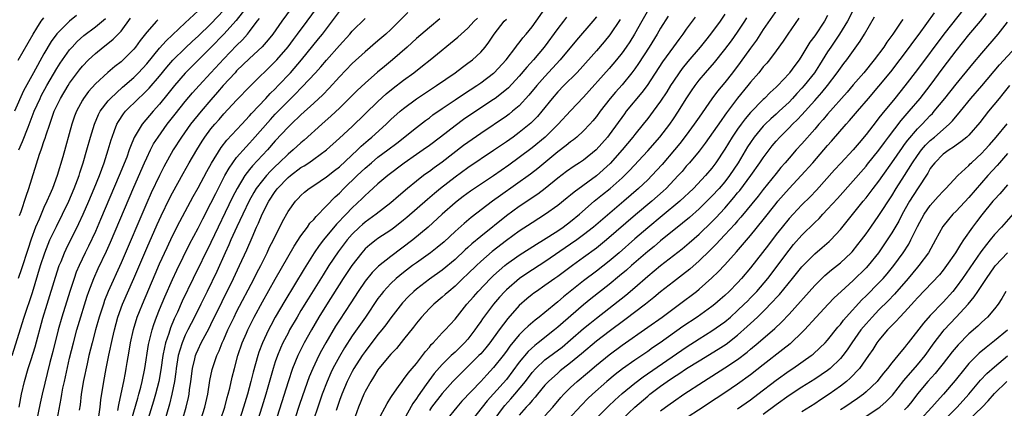
# Model space of a CAD drawing. Units: inches. Extents: x 2637000 to 2640000, y 1512000 to 1515000.
# Drawn here: x 2637235 to 2637389, y 1513001 to 1513061 of the extents above; entities that cross this region are included whole.
import ezdxf

# ---------------------------------------------------------------- set-up
doc = ezdxf.new("R2010")
doc.units = ezdxf.units.IN
doc.header["$MEASUREMENT"] = 0
doc.layers.add('LD26371512_2ft', color=93, linetype='Continuous')

msp = doc.modelspace()

# ---------------------------------------------------------------- linework, layer by layer
at = {"layer": 'LD26371512_2ft'}
for points, elevation in [([(2637271.93, 1513065), (2637268.9, 1513061.1), (2637267.01, 1513058.99), (2637265, 1513056.91), (2637261, 1513052.95), (2637259.32, 1513051), (2637258.3, 1513049.7), (2637257, 1513048.12), (2637255.99, 1513047), (2637254.29, 1513045), (2637253.06, 1513042.94), (2637252.46, 1513041.54), (2637252.29, 1513041), (2637251.88, 1513039.88), (2637250.72, 1513037), (2637247.82, 1513030.18), (2637247, 1513028.32), (2637245.95, 1513026.05), (2637245.43, 1513025), (2637244.48, 1513023), (2637244.04, 1513021.96), (2637243.68, 1513021), (2637243.02, 1513019), (2637241.79, 1513015), (2637241.23, 1513013), (2637240.38, 1513009.62), (2637239.94, 1513007.94), (2637238.71, 1513003), (2637238.39, 1513001.61), (2637237.6, 1512997.6)], 9060), ([(2637334.58, 1513065.42), (2637332.09, 1513061), (2637330.94, 1513059), (2637330.19, 1513057.81), (2637329.64, 1513057), (2637329, 1513056.09), (2637328.13, 1513055), (2637327, 1513053.67), (2637323, 1513049.18), (2637321, 1513047.09), (2637319.08, 1513045), (2637317.01, 1513042.99), (2637315, 1513041.3), (2637313, 1513039.79), (2637311.37, 1513038.63), (2637309, 1513036.98), (2637305.41, 1513034.59), (2637304.26, 1513033.74), (2637303.31, 1513033), (2637303, 1513032.74), (2637301.02, 1513031), (2637298.84, 1513029), (2637296.41, 1513027), (2637293, 1513024.41), (2637291.09, 1513022.91), (2637290.08, 1513021.92), (2637289, 1513020.57), (2637287.93, 1513019), (2637286.78, 1513017.22), (2637285, 1513014.52), (2637284.41, 1513013.59), (2637282.86, 1513011), (2637282.2, 1513009.8), (2637281.79, 1513009), (2637280.86, 1513007), (2637280.31, 1513005.69), (2637279.26, 1513002.74), (2637278.75, 1513001.25), (2637276.29, 1512993.71)], 9088), ([(2637234.07, 1513009), (2637235.93, 1513015), (2637237.19, 1513018.81), (2637238.48, 1513023), (2637239.14, 1513025), (2637239.65, 1513026.35), (2637239.94, 1513027), (2637240.93, 1513029.07), (2637241.91, 1513031), (2637242.87, 1513033), (2637243.71, 1513035), (2637244.47, 1513037), (2637244.59, 1513037.41), (2637245.13, 1513039), (2637245.7, 1513041), (2637246.24, 1513043), (2637246.85, 1513045), (2637247.5, 1513046.5), (2637247.77, 1513047), (2637249, 1513048.62), (2637249.34, 1513049), (2637251.25, 1513050.75), (2637253, 1513052.27), (2637253.73, 1513053), (2637255, 1513054.37), (2637257, 1513056.8), (2637258.02, 1513057.98), (2637261, 1513060.77), (2637263, 1513062.6)], 9056), ([(2637244.08, 1513061.92), (2637242.97, 1513061.03), (2637241, 1513059.06), (2637240.13, 1513057.87), (2637239, 1513055.95), (2637237.37, 1513053), (2637235.83, 1513050.17), (2637234.41, 1513047)], 9048), ([(2637235.12, 1513001), (2637235.5, 1513003), (2637235.96, 1513005), (2637236.56, 1513007), (2637237, 1513008.38), (2637237.61, 1513010.39), (2637238.85, 1513014.85), (2637239.48, 1513017), (2637240.78, 1513021.22), (2637241.38, 1513023), (2637241.66, 1513023.66), (2637242.19, 1513025), (2637242.44, 1513025.56), (2637244.44, 1513029.56), (2637245.1, 1513031), (2637245.98, 1513033), (2637246.82, 1513035), (2637247.63, 1513037), (2637247.99, 1513038.01), (2637248.38, 1513039), (2637249.02, 1513041), (2637249.45, 1513042.55), (2637249.61, 1513043), (2637250, 1513044), (2637250.36, 1513045), (2637250.58, 1513045.42), (2637251.39, 1513046.61), (2637251.71, 1513047), (2637253.74, 1513049), (2637254.4, 1513049.6), (2637255.4, 1513050.6), (2637257, 1513052.48), (2637258.13, 1513053.87), (2637259.07, 1513054.93), (2637261, 1513056.84), (2637262.11, 1513057.89), (2637263, 1513058.7), (2637265, 1513060.62), (2637267, 1513062.72)], 9058), ([(2637277.49, 1513063), (2637276.02, 1513061), (2637274.64, 1513059), (2637273.91, 1513058.09), (2637272.96, 1513057.04), (2637271, 1513055.21), (2637269, 1513053.27), (2637268.75, 1513053), (2637266.91, 1513051), (2637266.04, 1513049.96), (2637265, 1513048.78), (2637263.48, 1513047), (2637261.83, 1513045), (2637260.4, 1513043), (2637259.14, 1513041), (2637257.66, 1513038.34), (2637256.98, 1513037.02), (2637255.7, 1513034.3), (2637255, 1513032.74), (2637251, 1513023.44), (2637249.02, 1513018.98), (2637248.44, 1513017.56), (2637248.25, 1513017), (2637247.61, 1513015), (2637247.05, 1513013), (2637246.51, 1513011), (2637246.01, 1513009), (2637245.71, 1513007.71), (2637245.15, 1513005.15), (2637244.8, 1513003), (2637244.63, 1513001.37), (2637244.5, 1513000.5)], 9064), ([(2637247.53, 1512999.53), (2637247.73, 1513001), (2637247.86, 1513002.14), (2637248.3, 1513005), (2637248.66, 1513007), (2637249.1, 1513009.1), (2637249.65, 1513011.65), (2637249.97, 1513013), (2637250.51, 1513015), (2637251.25, 1513017), (2637252.99, 1513021.01), (2637255, 1513025.69), (2637256.61, 1513029.39), (2637257.24, 1513030.76), (2637258.56, 1513033.44), (2637259, 1513034.3), (2637260.67, 1513037.33), (2637261.62, 1513039), (2637262.78, 1513041), (2637263.62, 1513042.38), (2637264.04, 1513043), (2637265, 1513044.27), (2637265.59, 1513045), (2637266.26, 1513045.74), (2637267, 1513046.61), (2637269, 1513048.73), (2637271.09, 1513050.91), (2637275, 1513054.74), (2637275.24, 1513055), (2637277, 1513057.05), (2637277.84, 1513058.16), (2637278.5, 1513059), (2637279.99, 1513061), (2637281.44, 1513063)], 9066), ([(2637250.49, 1513000.49), (2637250.64, 1513001.36), (2637251.04, 1513003.04), (2637251.43, 1513005), (2637251.67, 1513006.33), (2637251.8, 1513007), (2637251.96, 1513007.96), (2637252.28, 1513009.72), (2637252.47, 1513011), (2637252.92, 1513013.08), (2637253.53, 1513015), (2637253.87, 1513015.88), (2637254.32, 1513017), (2637256.32, 1513021.68), (2637257, 1513023.26), (2637258.16, 1513025.84), (2637259, 1513027.64), (2637260.13, 1513029.87), (2637262.25, 1513033.75), (2637263, 1513035.09), (2637264.36, 1513037.64), (2637265.08, 1513038.92), (2637266.61, 1513041.39), (2637267.49, 1513042.51), (2637269.79, 1513045), (2637271, 1513046.27), (2637271.33, 1513046.67), (2637273.52, 1513049), (2637274.22, 1513049.78), (2637275, 1513050.51), (2637275.48, 1513051), (2637277.37, 1513053), (2637279.08, 1513055), (2637281.75, 1513058.25), (2637282.35, 1513059), (2637285, 1513062.54)], 9068), ([(2637295.64, 1513062.36), (2637294.3, 1513061), (2637293, 1513059.73), (2637292.22, 1513059), (2637291, 1513057.94), (2637289, 1513056.26), (2637287, 1513054.44), (2637285, 1513052.36), (2637283.41, 1513050.59), (2637282.42, 1513049.58), (2637281, 1513048.27), (2637279, 1513046.46), (2637277.48, 1513045), (2637277, 1513044.53), (2637275, 1513042.39), (2637273.78, 1513041), (2637271.47, 1513038.53), (2637271, 1513037.97), (2637270.26, 1513037), (2637269.06, 1513035), (2637268.37, 1513033.63), (2637265, 1513026.62), (2637262.22, 1513021), (2637260.54, 1513017.46), (2637259.78, 1513015.78), (2637259.28, 1513014.72), (2637258.69, 1513013.31), (2637258.42, 1513012.42), (2637257.94, 1513011), (2637257.75, 1513010.25), (2637257.51, 1513009), (2637257.19, 1513006.81), (2637256.87, 1513005), (2637256.37, 1513003), (2637256.07, 1513001.93), (2637255.24, 1512999.24)], 9072), ([(2637266.5, 1512999), (2637267.15, 1513001), (2637267.53, 1513002.47), (2637267.7, 1513003), (2637267.94, 1513003.94), (2637268.32, 1513005.68), (2637268.66, 1513007), (2637269.21, 1513009), (2637269.88, 1513011), (2637270.51, 1513012.51), (2637270.72, 1513013), (2637271.72, 1513015), (2637273, 1513017.37), (2637275, 1513020.91), (2637277.96, 1513026.04), (2637279, 1513027.61), (2637280.03, 1513029), (2637280.42, 1513029.58), (2637281, 1513030.17), (2637281.37, 1513030.63), (2637283, 1513032.29), (2637284.32, 1513033.68), (2637285, 1513034.29), (2637285.69, 1513035), (2637287.76, 1513037), (2637289, 1513038.17), (2637289.97, 1513039), (2637291, 1513039.85), (2637292.54, 1513041), (2637293.93, 1513042.07), (2637297, 1513044.5), (2637298.42, 1513045.58), (2637299, 1513045.99), (2637299.57, 1513046.43), (2637301, 1513047.44), (2637303, 1513048.79), (2637304.32, 1513049.68), (2637306.4, 1513051), (2637307, 1513051.41), (2637309, 1513052.91), (2637309.1, 1513053), (2637310.95, 1513055), (2637312.49, 1513057), (2637312.7, 1513057.3), (2637313, 1513057.65), (2637313.58, 1513058.42), (2637314.08, 1513059), (2637315, 1513060.13), (2637315.64, 1513061), (2637317, 1513062.95)], 9080), ([(2637345, 1513062.11), (2637344.29, 1513061), (2637342.8, 1513059), (2637341.98, 1513058.02), (2637341.17, 1513057), (2637339.25, 1513054.75), (2637338.36, 1513053.64), (2637337.88, 1513053), (2637337, 1513051.7), (2637336.55, 1513051), (2637335.97, 1513050.03), (2637335, 1513048.56), (2637333.87, 1513047), (2637333, 1513045.87), (2637332.3, 1513045), (2637331, 1513043.4), (2637330.69, 1513043), (2637329.04, 1513041), (2637327.13, 1513038.87), (2637325, 1513036.96), (2637321.56, 1513034.44), (2637321, 1513033.97), (2637320.46, 1513033.54), (2637319, 1513032.35), (2637317.11, 1513031), (2637315, 1513029.67), (2637313, 1513028.35), (2637311, 1513026.92), (2637308.78, 1513025.22), (2637307, 1513023.64), (2637306.32, 1513023), (2637305, 1513021.71), (2637304.24, 1513021), (2637303, 1513019.81), (2637302.01, 1513019), (2637301.49, 1513018.51), (2637301, 1513018.09), (2637299.7, 1513017), (2637299, 1513016.31), (2637297.78, 1513015), (2637297, 1513014.05), (2637296.55, 1513013.45), (2637295, 1513011.52), (2637293.87, 1513010.13), (2637293, 1513009.24), (2637291.15, 1513007), (2637291, 1513006.8), (2637290.33, 1513005.67), (2637289.88, 1513005), (2637289, 1513003.4), (2637288.81, 1513003), (2637287.97, 1513001), (2637287.18, 1512998.82)], 9094), ([(2637353.17, 1513062.83), (2637351, 1513059.73), (2637349.92, 1513058.08), (2637349, 1513056.84), (2637347.4, 1513054.6), (2637346.2, 1513053), (2637345, 1513051.46), (2637343.88, 1513050.12), (2637343, 1513048.93), (2637341, 1513046.11), (2637340.24, 1513045), (2637339, 1513043.3), (2637338, 1513042), (2637337.19, 1513041), (2637335.25, 1513038.75), (2637333.64, 1513037), (2637333, 1513036.35), (2637331.59, 1513035), (2637329.27, 1513033), (2637324.54, 1513029), (2637323, 1513027.78), (2637321.94, 1513027), (2637321, 1513026.33), (2637317, 1513023.61), (2637314.2, 1513021.8), (2637313.04, 1513021), (2637311, 1513019.23), (2637310.77, 1513019), (2637309.92, 1513018.08), (2637308.99, 1513017), (2637307.28, 1513014.72), (2637307, 1513014.29), (2637306.46, 1513013.54), (2637306.1, 1513013), (2637305, 1513011.57), (2637304.49, 1513011), (2637303, 1513009.56), (2637302.7, 1513009.3), (2637302.41, 1513009), (2637301, 1513007.64), (2637299.77, 1513006.23), (2637298.91, 1513005.09), (2637298.53, 1513004.53), (2637297.25, 1513002.75), (2637297, 1513002.34), (2637296.42, 1513001.58), (2637295.05, 1512999)], 9098), ([(2637361, 1513061.9), (2637360.5, 1513061), (2637359, 1513058.75), (2637358.26, 1513057.74), (2637357, 1513055.66), (2637356.56, 1513055), (2637355.88, 1513054.12), (2637355.09, 1513053), (2637355, 1513052.89), (2637353.25, 1513051), (2637353, 1513050.75), (2637352.09, 1513049.91), (2637351.2, 1513049), (2637351, 1513048.82), (2637349, 1513046.81), (2637348.16, 1513045.84), (2637347.53, 1513045), (2637347, 1513044.24), (2637346.16, 1513043), (2637345, 1513041.11), (2637343.61, 1513039), (2637343, 1513038.16), (2637342.02, 1513037), (2637340.11, 1513035), (2637337.98, 1513033), (2637335.27, 1513030.73), (2637333, 1513028.88), (2637331, 1513027.16), (2637328.53, 1513025), (2637327, 1513023.71), (2637325, 1513022.15), (2637323, 1513020.63), (2637319.87, 1513018.13), (2637319, 1513017.35), (2637317, 1513015.72), (2637316.1, 1513015), (2637315.47, 1513014.53), (2637314.39, 1513013.61), (2637313.77, 1513013), (2637313, 1513012.26), (2637311.53, 1513010.47), (2637311, 1513009.71), (2637310.47, 1513009), (2637309, 1513007.14), (2637307.96, 1513006.04), (2637307, 1513005), (2637304.08, 1513001.92), (2637303.28, 1513001), (2637301.69, 1512999)], 9102), ([(2637365.25, 1513063.25), (2637364.1, 1513061), (2637362.86, 1513059), (2637362.11, 1513057.89), (2637361.49, 1513057), (2637361, 1513056.25), (2637359.76, 1513054.24), (2637358.95, 1513053), (2637357.37, 1513051), (2637357, 1513050.58), (2637356.24, 1513049.76), (2637355.55, 1513049), (2637355, 1513048.43), (2637353.49, 1513047), (2637353, 1513046.55), (2637352.17, 1513045.83), (2637351.29, 1513045), (2637351, 1513044.7), (2637349.58, 1513043), (2637349, 1513042.16), (2637348.55, 1513041.45), (2637347.06, 1513039), (2637345.73, 1513037), (2637345, 1513036.05), (2637344.11, 1513035), (2637343, 1513033.78), (2637342.21, 1513033), (2637341, 1513031.83), (2637339.5, 1513030.5), (2637338.41, 1513029.59), (2637335, 1513026.86), (2637334, 1513026), (2637333, 1513025.2), (2637330.48, 1513023), (2637329.7, 1513022.3), (2637328.61, 1513021.39), (2637327, 1513020.09), (2637324.15, 1513017.85), (2637323, 1513016.9), (2637319.84, 1513014.16), (2637319, 1513013.41), (2637318.5, 1513013), (2637315.96, 1513011), (2637315.41, 1513010.59), (2637314.37, 1513009.63), (2637313, 1513007.97), (2637311, 1513005.31), (2637309, 1513003.04), (2637308.01, 1513001.99), (2637307.21, 1513001), (2637305.67, 1512999)], 9104), ([(2637317, 1512999.66), (2637318.21, 1513001), (2637319.49, 1513002.51), (2637319.94, 1513003), (2637321, 1513004.05), (2637322.02, 1513005), (2637323.65, 1513006.35), (2637325, 1513007.51), (2637327, 1513009.14), (2637329, 1513010.61), (2637333, 1513013.44), (2637335.24, 1513015), (2637337.97, 1513017), (2637340.58, 1513019), (2637341, 1513019.34), (2637343, 1513021.08), (2637343.97, 1513022.03), (2637345, 1513023.12), (2637346.83, 1513025.17), (2637349, 1513027.66), (2637351, 1513030.12), (2637353, 1513032.68), (2637353.27, 1513033), (2637355, 1513034.98), (2637356.91, 1513037), (2637358.71, 1513039), (2637361, 1513041.67), (2637361.63, 1513042.37), (2637363.92, 1513045), (2637364.44, 1513045.56), (2637365.64, 1513047), (2637367.35, 1513049), (2637369, 1513050.89), (2637370.84, 1513053.16), (2637373.75, 1513057), (2637374.28, 1513057.72), (2637375.25, 1513059), (2637377.67, 1513062.33)], 9110), ([(2637382.25, 1513063), (2637379.11, 1513059), (2637375, 1513053.51), (2637373.05, 1513050.95), (2637371.49, 1513049), (2637369.44, 1513046.56), (2637369, 1513045.96), (2637368.57, 1513045.43), (2637367, 1513043.38), (2637365.9, 1513042.1), (2637365, 1513041.01), (2637363.05, 1513038.95), (2637362.09, 1513037.91), (2637359.26, 1513034.74), (2637358.28, 1513033.72), (2637357, 1513032.43), (2637355.62, 1513031), (2637355, 1513030.34), (2637353.92, 1513029), (2637353, 1513027.82), (2637351.78, 1513026.22), (2637349, 1513022.67), (2637347.59, 1513021), (2637347, 1513020.35), (2637345.67, 1513019), (2637345, 1513018.36), (2637344.28, 1513017.72), (2637343.44, 1513017), (2637343, 1513016.65), (2637340.68, 1513015), (2637338.48, 1513013.52), (2637334.92, 1513011), (2637333.77, 1513010.23), (2637333, 1513009.67), (2637331, 1513008.31), (2637329.06, 1513006.94), (2637327.92, 1513006.08), (2637326.65, 1513005), (2637324.41, 1513003), (2637323.68, 1513002.32), (2637322.68, 1513001.32), (2637320.57, 1512999)], 9112), ([(2637322.69, 1512997), (2637326.88, 1513001.12), (2637327.9, 1513002.1), (2637329, 1513003.09), (2637331, 1513004.74), (2637332.28, 1513005.72), (2637339, 1513010.34), (2637341, 1513011.64), (2637343, 1513012.85), (2637345, 1513014.24), (2637345.9, 1513015), (2637347, 1513016), (2637348.04, 1513017), (2637348.51, 1513017.49), (2637349, 1513017.97), (2637349.98, 1513019), (2637351.68, 1513021), (2637355, 1513025.39), (2637355.72, 1513026.28), (2637357, 1513027.73), (2637359, 1513029.7), (2637359.67, 1513030.33), (2637360.27, 1513031), (2637361, 1513031.76), (2637362.54, 1513033.46), (2637367, 1513038.49), (2637367.23, 1513038.77), (2637369, 1513040.98), (2637369.84, 1513042.16), (2637370.47, 1513043), (2637372.44, 1513045.56), (2637373.72, 1513047), (2637375.41, 1513049), (2637376.95, 1513051), (2637379, 1513053.75), (2637381, 1513056.38), (2637383, 1513058.88), (2637384.81, 1513061), (2637385.77, 1513062.23)], 9114), ([(2637235, 1513054.97), (2637237.32, 1513059), (2637237.91, 1513059.91), (2637238.58, 1513061), (2637239, 1513061.56)], 9046), ([(2637256.75, 1513061.25), (2637256.5, 1513061), (2637255, 1513059.32), (2637253.99, 1513058.01), (2637253.27, 1513057), (2637253, 1513056.67), (2637251.33, 1513055), (2637251, 1513054.7), (2637250.03, 1513053.97), (2637248.95, 1513053.04), (2637247, 1513051.26), (2637245.94, 1513050.06), (2637245.16, 1513049), (2637245, 1513048.72), (2637244.09, 1513047), (2637243.78, 1513046.22), (2637243.35, 1513045), (2637241.94, 1513039.94), (2637241.08, 1513037), (2637240.34, 1513035), (2637239.92, 1513034.08), (2637239.47, 1513033), (2637239, 1513032.02), (2637238.54, 1513031), (2637238.23, 1513030.23), (2637237.69, 1513029), (2637237, 1513027.14), (2637236.47, 1513025.53), (2637235.5, 1513022.5), (2637235, 1513021)], 9054), ([(2637235.11, 1513041), (2637235.68, 1513042.32), (2637236.54, 1513044.54), (2637237.5, 1513047), (2637238.39, 1513049), (2637238.59, 1513049.41), (2637239.46, 1513051), (2637241, 1513053.68), (2637241.51, 1513054.49), (2637241.87, 1513055), (2637243, 1513056.57), (2637243.37, 1513057), (2637244.16, 1513057.84), (2637245.21, 1513058.79), (2637247, 1513060.14), (2637248.58, 1513061.43)], 9050), ([(2637235.2, 1513030.8), (2637235.44, 1513031.44), (2637236.21, 1513033.79), (2637236.66, 1513035), (2637238.32, 1513040.32), (2637238.56, 1513041), (2637238.69, 1513041.31), (2637239, 1513042.28), (2637239.19, 1513042.81), (2637239.34, 1513043.34), (2637239.89, 1513045), (2637240.2, 1513045.8), (2637240.6, 1513047), (2637241, 1513047.86), (2637241.57, 1513049), (2637242.75, 1513051), (2637243, 1513051.39), (2637244.55, 1513053.45), (2637245, 1513054), (2637245.95, 1513055), (2637247, 1513056.01), (2637248.22, 1513057), (2637248.67, 1513057.33), (2637249.79, 1513058.21), (2637250.56, 1513059), (2637251, 1513059.48), (2637252.49, 1513061.51)], 9052), ([(2637241.04, 1512999), (2637241.68, 1513002.32), (2637241.78, 1513003), (2637241.96, 1513003.96), (2637242.18, 1513005), (2637243, 1513008.59), (2637243.58, 1513011), (2637244.11, 1513013), (2637244.31, 1513013.69), (2637245.74, 1513018.26), (2637246, 1513019), (2637246.77, 1513021), (2637247.46, 1513022.54), (2637248.73, 1513025.27), (2637249.34, 1513026.66), (2637253, 1513035.18), (2637254.67, 1513039), (2637255, 1513039.74), (2637255.61, 1513041), (2637256.08, 1513041.92), (2637256.76, 1513043), (2637258.2, 1513045), (2637259.43, 1513046.57), (2637261, 1513048.52), (2637262.14, 1513049.86), (2637263.14, 1513051), (2637264.97, 1513053), (2637267, 1513055.18), (2637269, 1513057.24), (2637269.89, 1513058.11), (2637270.67, 1513059), (2637271, 1513059.41), (2637272.2, 1513061), (2637272.55, 1513061.45)], 9062), ([(2637252.63, 1512999), (2637253.6, 1513002.4), (2637253.79, 1513003), (2637254.09, 1513004.09), (2637254.31, 1513005), (2637254.7, 1513007), (2637255.28, 1513010.72), (2637255.86, 1513013), (2637256.13, 1513013.87), (2637256.54, 1513015), (2637257, 1513016.16), (2637257.83, 1513018.17), (2637259, 1513020.82), (2637259.68, 1513022.32), (2637261.67, 1513026.33), (2637263, 1513028.83), (2637263.73, 1513030.27), (2637265, 1513032.69), (2637265.76, 1513034.24), (2637267.18, 1513037), (2637267.83, 1513038.17), (2637268.4, 1513039), (2637269, 1513039.79), (2637270.5, 1513041.5), (2637271, 1513042.03), (2637271.46, 1513042.54), (2637274.26, 1513045.74), (2637275, 1513046.55), (2637277, 1513048.59), (2637278.23, 1513049.77), (2637279, 1513050.58), (2637279.22, 1513050.78), (2637281.29, 1513053), (2637282.1, 1513053.9), (2637283, 1513054.96), (2637285, 1513057.23), (2637286.62, 1513059), (2637287, 1513059.45), (2637289, 1513061.42)], 9070), ([(2637300.63, 1513061.37), (2637299, 1513060.05), (2637297, 1513058.32), (2637295.54, 1513057), (2637293.24, 1513055), (2637292.01, 1513053.99), (2637290.93, 1513053.07), (2637289, 1513051.38), (2637287.77, 1513050.23), (2637285, 1513047.5), (2637283.72, 1513046.28), (2637282.25, 1513045), (2637279.5, 1513042.5), (2637279, 1513042.09), (2637277.81, 1513041), (2637277, 1513040.34), (2637275.62, 1513039), (2637275, 1513038.42), (2637274.29, 1513037.71), (2637273.63, 1513037), (2637273, 1513036.26), (2637272.05, 1513035), (2637271.65, 1513034.35), (2637270.94, 1513033.06), (2637269.97, 1513031), (2637269.05, 1513029.05), (2637268.12, 1513027), (2637267.79, 1513026.21), (2637267.2, 1513025), (2637265.89, 1513022.11), (2637264.4, 1513019), (2637263.43, 1513017), (2637262.43, 1513015), (2637261.4, 1513013), (2637261, 1513012.19), (2637260.5, 1513011), (2637260.13, 1513009.87), (2637259.92, 1513009), (2637259.59, 1513007), (2637259.53, 1513006.47), (2637259.32, 1513005), (2637258.9, 1513003), (2637258.53, 1513001.47), (2637257.24, 1512997)], 9074), ([(2637260.55, 1512999), (2637261.12, 1513001), (2637261.49, 1513002.51), (2637261.59, 1513003), (2637261.67, 1513003.67), (2637261.88, 1513005), (2637262.12, 1513007), (2637262.49, 1513008.49), (2637262.6, 1513009), (2637262.7, 1513009.3), (2637263, 1513009.97), (2637263.49, 1513011), (2637264.71, 1513013.29), (2637265, 1513013.86), (2637268.52, 1513021), (2637269.46, 1513023), (2637270.57, 1513025.44), (2637271.4, 1513027.4), (2637272.1, 1513029), (2637272.4, 1513029.6), (2637272.96, 1513031), (2637274, 1513033), (2637275, 1513034.51), (2637275.22, 1513034.78), (2637275.37, 1513035), (2637277, 1513036.69), (2637277.36, 1513037), (2637279, 1513038.24), (2637279.49, 1513038.51), (2637280.22, 1513039), (2637281, 1513039.54), (2637282.99, 1513041.01), (2637285, 1513042.8), (2637287, 1513044.66), (2637291, 1513048.5), (2637292.3, 1513049.7), (2637293.39, 1513050.61), (2637295, 1513051.86), (2637296.58, 1513053), (2637297.95, 1513054.05), (2637299.13, 1513055), (2637303.46, 1513058.54), (2637303.96, 1513059), (2637305, 1513059.91), (2637305.97, 1513061), (2637306.49, 1513061.51)], 9076), ([(2637263.44, 1512999), (2637264.06, 1513001), (2637264.52, 1513003), (2637264.85, 1513005.15), (2637265.17, 1513006.83), (2637265.32, 1513007.32), (2637265.9, 1513009), (2637266.26, 1513009.74), (2637266.76, 1513011), (2637267, 1513011.52), (2637267.65, 1513013), (2637268.59, 1513015), (2637269, 1513015.8), (2637271.72, 1513021), (2637272.14, 1513021.86), (2637272.74, 1513023), (2637273, 1513023.54), (2637273.75, 1513025), (2637274.14, 1513025.86), (2637274.73, 1513027), (2637275, 1513027.59), (2637275.73, 1513029), (2637276.15, 1513029.85), (2637277, 1513031.42), (2637278.15, 1513033), (2637278.57, 1513033.43), (2637279, 1513033.91), (2637279.56, 1513034.44), (2637280.29, 1513035), (2637281, 1513035.46), (2637283, 1513036.79), (2637284.22, 1513037.78), (2637285, 1513038.38), (2637287.82, 1513041), (2637288.41, 1513041.59), (2637289.48, 1513042.52), (2637290.06, 1513043), (2637292.27, 1513045), (2637293, 1513045.7), (2637294.47, 1513047), (2637295, 1513047.45), (2637297, 1513048.92), (2637300.14, 1513051), (2637303.01, 1513053), (2637304.14, 1513053.86), (2637305, 1513054.47), (2637305.7, 1513055), (2637307, 1513056.2), (2637307.69, 1513057), (2637308.26, 1513057.74), (2637309.07, 1513059), (2637310.66, 1513061), (2637311, 1513061.34)], 9078), ([(2637320.38, 1513061.62), (2637319.91, 1513061), (2637319, 1513059.86), (2637316.88, 1513057), (2637315.21, 1513055), (2637314.16, 1513053.84), (2637313, 1513052.45), (2637311.33, 1513050.67), (2637311, 1513050.37), (2637309.25, 1513049), (2637309, 1513048.82), (2637305.48, 1513046.52), (2637304.3, 1513045.7), (2637303, 1513044.75), (2637300.76, 1513043), (2637299, 1513041.68), (2637298.06, 1513041), (2637297, 1513040.27), (2637295.09, 1513038.91), (2637292.52, 1513037), (2637291, 1513035.73), (2637289.58, 1513034.42), (2637289, 1513033.92), (2637288.55, 1513033.45), (2637287, 1513032.01), (2637286.03, 1513031), (2637284.55, 1513029.45), (2637282.5, 1513027), (2637281.85, 1513026.15), (2637281.06, 1513025), (2637279.49, 1513022.51), (2637276.48, 1513017.52), (2637275.01, 1513015), (2637274.3, 1513013.7), (2637273.94, 1513013), (2637273, 1513011), (2637272.47, 1513009.54), (2637272.29, 1513009), (2637271.58, 1513006.42), (2637271.22, 1513005), (2637270.68, 1513003), (2637270.08, 1513001), (2637269.44, 1512999)], 9082), ([(2637325, 1513061.68), (2637324.44, 1513061), (2637321.93, 1513058.07), (2637319.39, 1513055), (2637317, 1513052.43), (2637315.74, 1513051), (2637314.51, 1513049.49), (2637313, 1513047.87), (2637311.97, 1513047), (2637311.44, 1513046.56), (2637311, 1513046.25), (2637307, 1513043.56), (2637305, 1513042.15), (2637304.34, 1513041.66), (2637301, 1513039.1), (2637299.77, 1513038.23), (2637299, 1513037.66), (2637298.61, 1513037.39), (2637298.08, 1513037), (2637297, 1513036.16), (2637295.58, 1513035), (2637294.19, 1513033.81), (2637293, 1513032.77), (2637290.73, 1513031), (2637289, 1513029.75), (2637288.59, 1513029.41), (2637288.15, 1513029), (2637287, 1513027.89), (2637286.22, 1513027), (2637284.83, 1513025.17), (2637283.37, 1513023), (2637282.45, 1513021.55), (2637280.14, 1513017.86), (2637279, 1513016), (2637278.4, 1513015), (2637277.25, 1513013), (2637277, 1513012.52), (2637276.21, 1513011), (2637275.83, 1513010.17), (2637275.34, 1513009), (2637275, 1513008.03), (2637274.67, 1513007), (2637273.52, 1513003), (2637272.91, 1513001), (2637271.97, 1512998.03)], 9084), ([(2637328.72, 1513061.28), (2637327.09, 1513058.91), (2637326.2, 1513057.8), (2637325, 1513056.39), (2637322.46, 1513053.54), (2637321.94, 1513053), (2637319.95, 1513051), (2637319, 1513050.03), (2637318.11, 1513049), (2637316.51, 1513047), (2637315.82, 1513046.18), (2637314.82, 1513045.18), (2637313, 1513043.69), (2637312.04, 1513043), (2637311, 1513042.26), (2637309, 1513040.89), (2637305, 1513038.22), (2637303, 1513036.77), (2637300.72, 1513035), (2637299.78, 1513034.22), (2637298.69, 1513033.31), (2637295.51, 1513030.49), (2637295, 1513030.06), (2637293.64, 1513029), (2637293, 1513028.52), (2637291, 1513027.21), (2637290.72, 1513027), (2637289.75, 1513026.25), (2637289, 1513025.59), (2637288.47, 1513025), (2637286.91, 1513023), (2637285.61, 1513021), (2637283, 1513016.89), (2637281.81, 1513015), (2637280.63, 1513013), (2637279.52, 1513011), (2637278.68, 1513009.32), (2637278.54, 1513009), (2637277.71, 1513007), (2637277, 1513004.94), (2637274.61, 1512997.39)], 9086), ([(2637336.2, 1513061.8), (2637335, 1513059.91), (2637334.47, 1513059), (2637333.23, 1513057), (2637331.57, 1513054.43), (2637331, 1513053.6), (2637330.55, 1513053), (2637329, 1513051.13), (2637328, 1513050), (2637327.15, 1513049), (2637325.6, 1513047), (2637325, 1513046.19), (2637324.46, 1513045.54), (2637323.97, 1513045), (2637323, 1513043.97), (2637321.94, 1513043), (2637321.43, 1513042.57), (2637321, 1513042.25), (2637320.32, 1513041.68), (2637319, 1513040.68), (2637315.9, 1513038.1), (2637314.77, 1513037.23), (2637310.08, 1513033.92), (2637308.83, 1513033), (2637305.51, 1513030.49), (2637304.43, 1513029.57), (2637303, 1513028.29), (2637301.29, 1513026.71), (2637300.2, 1513025.8), (2637299.16, 1513025), (2637297, 1513023.46), (2637296.4, 1513023), (2637295, 1513021.91), (2637293.86, 1513021), (2637293, 1513020.21), (2637291.86, 1513019), (2637291.48, 1513018.52), (2637291, 1513017.87), (2637289.07, 1513015), (2637287, 1513012.08), (2637285.78, 1513010.22), (2637285, 1513008.89), (2637284, 1513007), (2637283.68, 1513006.32), (2637283.1, 1513005), (2637282.34, 1513003), (2637281.64, 1513001), (2637280.98, 1512999)], 9090), ([(2637340.37, 1513061.63), (2637339.93, 1513061), (2637339, 1513059.75), (2637338.46, 1513059), (2637337.82, 1513058.18), (2637337, 1513057.05), (2637335.31, 1513054.69), (2637332.9, 1513051), (2637332.1, 1513049.9), (2637329.66, 1513047), (2637329.37, 1513046.63), (2637327, 1513043.34), (2637326.73, 1513043), (2637324.98, 1513041.02), (2637323, 1513039.41), (2637322.4, 1513039), (2637321.55, 1513038.45), (2637320.38, 1513037.62), (2637319, 1513036.58), (2637317.03, 1513034.97), (2637315.89, 1513034.11), (2637313, 1513032.19), (2637311, 1513030.74), (2637307, 1513027.53), (2637305.61, 1513026.39), (2637305, 1513025.81), (2637304.56, 1513025.44), (2637303, 1513023.97), (2637301, 1513022.31), (2637299, 1513020.88), (2637297, 1513019.33), (2637296.61, 1513019), (2637295.78, 1513018.22), (2637294.81, 1513017.19), (2637293, 1513014.88), (2637292.21, 1513013.79), (2637291.59, 1513013), (2637291, 1513012.27), (2637289, 1513009.66), (2637288.54, 1513009), (2637287.27, 1513007), (2637287, 1513006.52), (2637286.22, 1513005), (2637285.36, 1513003), (2637285, 1513002.02), (2637284.47, 1513000.47)], 9092), ([(2637291.05, 1512998.95), (2637292.43, 1513001.57), (2637293, 1513002.47), (2637293.19, 1513002.81), (2637294.21, 1513004.21), (2637294.76, 1513005), (2637295, 1513005.28), (2637295.71, 1513006.29), (2637296.34, 1513007), (2637297, 1513007.79), (2637297.94, 1513009), (2637298.38, 1513009.62), (2637299, 1513010.34), (2637299.29, 1513010.71), (2637299.6, 1513011), (2637301, 1513012.53), (2637301.46, 1513013), (2637303, 1513014.69), (2637304.86, 1513017), (2637305.85, 1513018.15), (2637306.59, 1513019), (2637308.51, 1513021), (2637309, 1513021.47), (2637310.73, 1513023), (2637311, 1513023.22), (2637313, 1513024.61), (2637315.67, 1513026.33), (2637316.77, 1513027), (2637319, 1513028.42), (2637319.84, 1513029), (2637321, 1513029.87), (2637322.36, 1513031), (2637324.66, 1513033), (2637325.96, 1513034.04), (2637327.13, 1513035), (2637329, 1513036.66), (2637329.36, 1513037), (2637330.18, 1513037.82), (2637333, 1513040.85), (2637334.89, 1513043), (2637336.42, 1513045), (2637337, 1513045.81), (2637337.81, 1513047), (2637339, 1513048.92), (2637339.81, 1513050.19), (2637340.37, 1513051), (2637341, 1513051.82), (2637341.99, 1513053), (2637343.39, 1513054.61), (2637345, 1513056.6), (2637346.03, 1513057.97), (2637347, 1513059.31), (2637348.12, 1513061), (2637348.44, 1513061.56)], 9096), ([(2637356.52, 1513061.48), (2637354.79, 1513059), (2637354.08, 1513057.92), (2637353, 1513056.42), (2637351.95, 1513055), (2637351.52, 1513054.48), (2637351, 1513053.89), (2637350.29, 1513053), (2637349, 1513051.52), (2637348.6, 1513051), (2637346.98, 1513049.02), (2637345.25, 1513046.75), (2637345, 1513046.38), (2637344.41, 1513045.59), (2637341.95, 1513042.05), (2637341, 1513040.81), (2637339.49, 1513039), (2637339, 1513038.45), (2637338.34, 1513037.66), (2637337.75, 1513037), (2637335.88, 1513035), (2637335.43, 1513034.57), (2637333.66, 1513033), (2637331.11, 1513030.89), (2637326.58, 1513027), (2637325, 1513025.73), (2637323, 1513024.24), (2637321.27, 1513023), (2637319, 1513021.33), (2637318.52, 1513021), (2637317, 1513019.9), (2637315.68, 1513019), (2637315.29, 1513018.71), (2637315, 1513018.49), (2637314.18, 1513017.82), (2637313, 1513016.8), (2637311.2, 1513014.8), (2637309.85, 1513013), (2637308.41, 1513011), (2637307.79, 1513010.21), (2637307, 1513009.29), (2637306.73, 1513009), (2637305, 1513007.31), (2637304.67, 1513007), (2637303, 1513005.35), (2637302.68, 1513005), (2637301, 1513003.11), (2637299.36, 1513001), (2637299, 1513000.48)], 9100), ([(2637309.11, 1512999), (2637310.55, 1513001), (2637310.76, 1513001.24), (2637311.71, 1513002.29), (2637312.31, 1513003), (2637313.95, 1513005), (2637315, 1513006.37), (2637315.58, 1513007), (2637317, 1513008.33), (2637319.66, 1513010.34), (2637321, 1513011.46), (2637323, 1513013.21), (2637323.98, 1513014.02), (2637325, 1513014.85), (2637329.59, 1513018.41), (2637331, 1513019.59), (2637333, 1513021.34), (2637334.97, 1513023), (2637338.37, 1513025.63), (2637339.46, 1513026.54), (2637341, 1513027.89), (2637343, 1513029.81), (2637343.59, 1513030.41), (2637345, 1513031.96), (2637346.42, 1513033.58), (2637347, 1513034.31), (2637347.32, 1513034.68), (2637349.07, 1513037), (2637350.48, 1513039), (2637351, 1513039.78), (2637351.89, 1513041), (2637352.38, 1513041.62), (2637353, 1513042.37), (2637353.55, 1513043), (2637355, 1513044.43), (2637355.56, 1513045), (2637356.3, 1513045.7), (2637357, 1513046.45), (2637359, 1513048.66), (2637360.1, 1513049.9), (2637360.99, 1513051), (2637362.52, 1513053), (2637363, 1513053.71), (2637363.55, 1513054.45), (2637363.99, 1513055), (2637366.09, 1513057.91), (2637366.76, 1513059), (2637368.32, 1513061.68)], 9106), ([(2637372.7, 1513061.3), (2637372.51, 1513061), (2637371.16, 1513059), (2637370.24, 1513057.76), (2637369.76, 1513057), (2637368.28, 1513055), (2637366.65, 1513053), (2637365, 1513051.11), (2637364.03, 1513049.97), (2637361, 1513046.56), (2637360.29, 1513045.71), (2637359.64, 1513045), (2637359, 1513044.24), (2637357, 1513041.96), (2637356.13, 1513041), (2637355, 1513039.71), (2637354.41, 1513039), (2637353.75, 1513038.25), (2637353, 1513037.35), (2637351, 1513034.85), (2637350.19, 1513033.81), (2637347.48, 1513030.52), (2637347, 1513029.98), (2637346.55, 1513029.45), (2637345, 1513027.77), (2637344.27, 1513027), (2637343.67, 1513026.33), (2637342.67, 1513025.33), (2637341, 1513023.72), (2637339.54, 1513022.46), (2637338.42, 1513021.58), (2637337, 1513020.5), (2637335, 1513018.9), (2637333.97, 1513018.03), (2637332.67, 1513017), (2637329.43, 1513014.57), (2637327, 1513012.77), (2637325, 1513011.23), (2637322.71, 1513009.29), (2637321, 1513007.89), (2637319.84, 1513007), (2637319.38, 1513006.62), (2637319, 1513006.3), (2637317.56, 1513005), (2637317, 1513004.4), (2637315.83, 1513003), (2637315.47, 1513002.53), (2637315, 1513002.04), (2637314.54, 1513001.46), (2637314.09, 1513001), (2637313, 1512999.76)], 9108), ([(2637329, 1512999.11), (2637331, 1513000.99), (2637333, 1513002.72), (2637333.35, 1513003), (2637335, 1513004.24), (2637336.05, 1513005), (2637337, 1513005.65), (2637337.84, 1513006.16), (2637339.04, 1513007), (2637341, 1513008.22), (2637343.99, 1513010.01), (2637345.2, 1513010.8), (2637347, 1513012.21), (2637348.49, 1513013.51), (2637349, 1513014), (2637350.08, 1513015), (2637351, 1513015.89), (2637352.55, 1513017.45), (2637353, 1513017.98), (2637353.5, 1513018.5), (2637355.56, 1513021), (2637357, 1513022.8), (2637357.19, 1513023), (2637359, 1513024.83), (2637360.18, 1513025.82), (2637361.24, 1513026.76), (2637361.49, 1513027), (2637363, 1513028.63), (2637364.07, 1513029.93), (2637366.54, 1513033), (2637367, 1513033.56), (2637368.09, 1513035), (2637369, 1513036.16), (2637369.59, 1513037), (2637371, 1513038.97), (2637372.65, 1513041.35), (2637373, 1513041.82), (2637373.49, 1513042.51), (2637375, 1513044.26), (2637375.73, 1513045), (2637377, 1513046.34), (2637377.33, 1513046.67), (2637377.62, 1513047), (2637379.27, 1513049), (2637381, 1513051.21), (2637383.61, 1513054.39), (2637385, 1513056.04), (2637387.54, 1513059), (2637389, 1513060.88)], 9116), ([(2637335, 1513000.44), (2637335.77, 1513001), (2637336.5, 1513001.5), (2637337, 1513001.88), (2637338.64, 1513003), (2637341.66, 1513005), (2637345, 1513007.08), (2637347, 1513008.41), (2637348.47, 1513009.53), (2637349, 1513009.99), (2637350.22, 1513011), (2637352.79, 1513013.21), (2637353.81, 1513014.19), (2637355, 1513015.47), (2637359, 1513019.92), (2637360.55, 1513021.45), (2637361.63, 1513022.37), (2637363, 1513023.45), (2637364.67, 1513025), (2637364.83, 1513025.17), (2637365.73, 1513026.27), (2637366.3, 1513027), (2637367, 1513027.95), (2637367.73, 1513029), (2637369, 1513030.79), (2637371, 1513033.88), (2637371.69, 1513035), (2637373, 1513037.03), (2637374.24, 1513039), (2637375, 1513040.12), (2637375.65, 1513041), (2637376.26, 1513041.74), (2637377, 1513042.47), (2637377.63, 1513043), (2637379.91, 1513045), (2637380.46, 1513045.54), (2637381.7, 1513047), (2637383.32, 1513049), (2637385.03, 1513050.97), (2637387.77, 1513054.23), (2637390.33, 1513057)], 9118), ([(2637389.33, 1513051), (2637388.3, 1513049.7), (2637387.7, 1513049), (2637386.05, 1513047), (2637384.73, 1513045.27), (2637383, 1513043.29), (2637382.69, 1513043), (2637381.77, 1513042.23), (2637381, 1513041.72), (2637380.6, 1513041.4), (2637379.92, 1513041), (2637379, 1513040.34), (2637377.68, 1513039), (2637377.4, 1513038.6), (2637377, 1513038.08), (2637376.61, 1513037.39), (2637375, 1513034.93), (2637373.78, 1513033), (2637372.64, 1513031), (2637372.08, 1513029.92), (2637371, 1513028.08), (2637370.3, 1513027), (2637368.94, 1513025), (2637367.32, 1513023), (2637367, 1513022.65), (2637365, 1513020.71), (2637363.11, 1513019), (2637362.03, 1513017.97), (2637361.09, 1513017), (2637359.22, 1513015), (2637357.39, 1513013), (2637357, 1513012.61), (2637355.33, 1513011), (2637355.16, 1513010.84), (2637354.06, 1513009.94), (2637351, 1513007.58), (2637349, 1513006), (2637347, 1513004.55), (2637345, 1513003.21), (2637343.65, 1513002.35), (2637342.45, 1513001.55), (2637341.65, 1513001), (2637338.56, 1512999)], 9120), ([(2637347, 1513000.75), (2637349, 1513002.14), (2637350.16, 1513003), (2637353, 1513005.19), (2637355, 1513006.62), (2637355.58, 1513007), (2637358.45, 1513009), (2637358.76, 1513009.24), (2637359.8, 1513010.2), (2637360.62, 1513011), (2637361, 1513011.42), (2637362.59, 1513013.41), (2637363, 1513013.86), (2637363.48, 1513014.52), (2637363.9, 1513015), (2637366.34, 1513017.66), (2637367, 1513018.28), (2637369, 1513020.3), (2637369.64, 1513021), (2637370.27, 1513021.73), (2637371.3, 1513023), (2637372.76, 1513025), (2637373.64, 1513026.36), (2637373.99, 1513027), (2637375, 1513029.07), (2637376.06, 1513031), (2637377, 1513032.36), (2637378.24, 1513033.76), (2637379, 1513034.58), (2637379.44, 1513035), (2637381.29, 1513037), (2637383, 1513038.59), (2637383.19, 1513038.81), (2637383.4, 1513039), (2637385, 1513040.48), (2637385.49, 1513041), (2637386.19, 1513041.81), (2637387.27, 1513043), (2637388.95, 1513045.05)], 9122), ([(2637389, 1513040.44), (2637387.75, 1513039), (2637387.41, 1513038.59), (2637385.97, 1513037), (2637383, 1513033.62), (2637381, 1513031.48), (2637380.5, 1513031), (2637379.81, 1513030.19), (2637378.94, 1513029.06), (2637377.83, 1513027), (2637376.71, 1513025), (2637375.22, 1513023), (2637375, 1513022.76), (2637373.53, 1513021), (2637371.44, 1513018.56), (2637370.46, 1513017.54), (2637369, 1513016.11), (2637367.92, 1513015), (2637367, 1513013.97), (2637366.2, 1513013), (2637364.79, 1513011), (2637364.07, 1513009.93), (2637363.37, 1513009), (2637363, 1513008.56), (2637361.38, 1513007), (2637361, 1513006.7), (2637360, 1513006), (2637359, 1513005.32), (2637357, 1513004.08), (2637355, 1513002.78), (2637353, 1513001.33), (2637351, 1512999.84)], 9124), ([(2637389, 1513035.55), (2637387.83, 1513034.17), (2637387, 1513033.28), (2637386.75, 1513033), (2637385, 1513030.9), (2637384.17, 1513029.83), (2637383.56, 1513029), (2637382.19, 1513027), (2637381.69, 1513026.31), (2637380.92, 1513025), (2637379.54, 1513023), (2637379, 1513022.3), (2637378.41, 1513021.59), (2637375, 1513018), (2637374.55, 1513017.45), (2637373, 1513015.77), (2637372.25, 1513015), (2637371.66, 1513014.34), (2637371, 1513013.71), (2637370.66, 1513013.34), (2637370.31, 1513013), (2637369, 1513011.43), (2637368.68, 1513011), (2637368.03, 1513009.97), (2637367.38, 1513009), (2637365.95, 1513007), (2637364.52, 1513005.48), (2637363.95, 1513005), (2637363, 1513004.26), (2637361.23, 1513003), (2637359.88, 1513002.12), (2637359, 1513001.53), (2637357, 1513000.28)], 9126), ([(2637391, 1513032.3), (2637388.07, 1513029), (2637387, 1513027.85), (2637386.32, 1513027), (2637385.72, 1513026.28), (2637384.87, 1513025.13), (2637382, 1513021), (2637381, 1513019.63), (2637380.49, 1513019), (2637379, 1513017.31), (2637377, 1513015.25), (2637375.93, 1513014.07), (2637373.55, 1513011), (2637373.3, 1513010.7), (2637373, 1513010.29), (2637372.4, 1513009.6), (2637371.94, 1513009), (2637371, 1513007.89), (2637370.32, 1513007), (2637369.72, 1513006.28), (2637369, 1513005.34), (2637368.72, 1513005), (2637367, 1513003.35), (2637366.59, 1513003), (2637365.67, 1513002.33), (2637363.69, 1513001), (2637363, 1513000.56)], 9128), ([(2637367, 1512999.57), (2637369, 1513000.87), (2637369.16, 1513001), (2637370.14, 1513001.86), (2637371.13, 1513002.87), (2637372.87, 1513005.13), (2637375, 1513007.58), (2637376.18, 1513009), (2637377.61, 1513011), (2637379, 1513012.82), (2637379.15, 1513013), (2637381.03, 1513015), (2637382.87, 1513017), (2637383.85, 1513018.15), (2637384.39, 1513019), (2637385.72, 1513021), (2637387, 1513022.79), (2637387.17, 1513023), (2637389, 1513025)], 9130), ([(2637388.74, 1513019), (2637388.13, 1513017.87), (2637387.57, 1513017), (2637387, 1513016.26), (2637385.92, 1513015), (2637385, 1513014.19), (2637384.39, 1513013.61), (2637383, 1513012.41), (2637381.31, 1513010.69), (2637380.41, 1513009.59), (2637379, 1513007.78), (2637377.77, 1513006.23), (2637376.63, 1513005), (2637375, 1513003.07), (2637374.11, 1513001.89), (2637373.41, 1513001), (2637373, 1513000.55)], 9132), ([(2637389, 1513012.98), (2637387, 1513011.29), (2637385.71, 1513010.29), (2637384.62, 1513009.38), (2637383, 1513007.76), (2637382.35, 1513007), (2637380.87, 1513005.13), (2637379.06, 1513003), (2637378.06, 1513001.94), (2637377.25, 1513001), (2637375.41, 1512999)], 9134), ([(2637379.19, 1512999), (2637381.2, 1513001), (2637382.98, 1513003), (2637384.82, 1513005.18), (2637385.8, 1513006.2), (2637387, 1513007.26), (2637389, 1513008.97)], 9136), ([(2637382.97, 1512999), (2637385.05, 1513001), (2637386.02, 1513001.98), (2637387, 1513003.09), (2637388.9, 1513005)], 9138)]:
    msp.add_lwpolyline(points, dxfattribs=dict(at, elevation=elevation))

doc.saveas('drawing.dxf')
